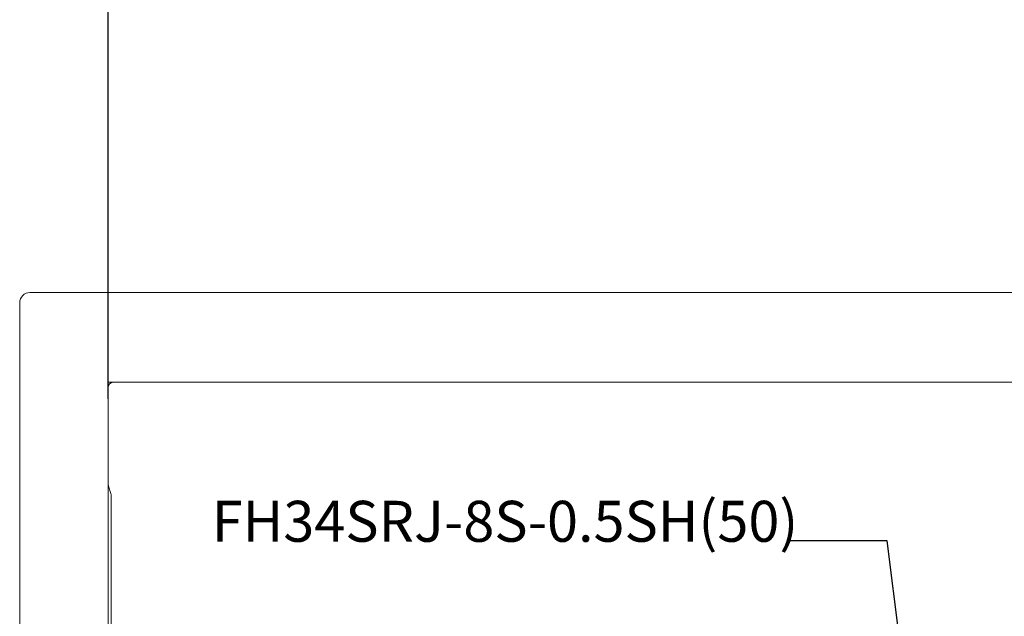
# Model space of a CAD drawing. Units: millimetres. Extents: x 103 to 958, y 121 to 714.
# Drawn here: x 604 to 700, y 542 to 600 of the extents above; entities that cross this region are included whole.
import ezdxf

# ---------------------------------------------------------------- set-up
doc = ezdxf.new("R2010")
doc.units = ezdxf.units.MM
doc.header["$LTSCALE"] = 15
doc.header["$PDMODE"] = 34
for name, color, linetype in [('Cover lens', 6, 'Continuous'), ('DIM', 3, 'Continuous'), ('SENSOR', 52, 'Continuous')]:
    doc.layers.add(name, color=color, linetype=linetype)
doc.styles.get("Standard").update_dxf_attribs({"font": 'arial.ttf', "height": 5})
doc.styles.add('宋体', font='txt')
doc.dimstyles.get("Standard").update_dxf_attribs({"dimtxt": 5, "dimasz": 5, "dimexe": 0.8, "dimexo": 0.1, "dimgap": 0.09, "dimtad": 0, "dimzin": 0, "dimdsep": 46, "dimtxsty": 'Standard', "dimcen": 0.09, "dimclrd": 256, "dimclre": 256, "dimclrt": 256, "dimadec": 0, "dimazin": 0, "dimtfac": 1, "dimtmove": 0, "dimatfit": 3, "dimfxl": 1, "dimtolj": 1, "dimtzin": 0, "dimlwd": -1, "dimlwe": -1, "dimarcsym": 0})
doc.dimstyles.new('STANDARD$0', dxfattribs={"dimtxt": 5, "dimasz": 5, "dimexe": 1, "dimexo": 0.1, "dimgap": 0.5, "dimtad": 0, "dimzin": 1, "dimdsep": 46, "dimtxsty": 'Standard', "dimcen": 0.09, "dimclrd": 256, "dimclre": 256, "dimclrt": 256, "dimadec": 0, "dimazin": 2, "dimtfac": 1, "dimtmove": 0, "dimatfit": 3, "dimfxl": 1, "dimtolj": 1, "dimarcsym": 0})

# ---------------------------------------------------------------- blocks, each defined once
blk = doc.blocks.new('*D29')
at = {"layer": 'Defpoints', "color": 0}
for p in [(776.68, 634.987), (612.72, 564.526), (776.68, 564.526)]:
    blk.add_point(p, dxfattribs=at)
at = {"layer": 'DIM', "lineweight": -2}
for p, q in [((612.72, 564.626), (612.72, 635.987)), ((776.68, 564.626), (776.68, 635.987)), ((617.72, 634.987), (654.144, 634.987)), ((771.68, 634.987), (735.256, 634.987))]:
    blk.add_line(p, q, dxfattribs=at)
at = {"layer": 'DIM'}
for points in [[(617.72, 635.82), (617.72, 634.153), (612.72, 634.987)], [(771.68, 635.82), (771.68, 634.153), (776.68, 634.987)]]:
    blk.add_solid(points, dxfattribs=at)
at = {"layer": 'DIM', "insert": (694.7, 634.987), "char_height": 5, "attachment_point": 5}
blk.add_mtext('\\A1;{\\H1.25x;163.96 SENSOR OD}', dxfattribs=at)
blk = doc.blocks.new('*D32')
at = {"layer": 'Defpoints', "color": 0}
for p in [(612.72, 617.456), (612.72, 562.799), (774.75, 561.318)]:
    blk.add_point(p, dxfattribs=at)
at = {"layer": 'DIM', "lineweight": -2}
for p, q in [((612.72, 562.899), (612.72, 618.456)), ((774.75, 561.418), (774.75, 618.456)), ((617.72, 617.456), (663.266, 617.456)), ((769.75, 617.456), (724.205, 617.456))]:
    blk.add_line(p, q, dxfattribs=at)
at = {"layer": 'DIM'}
for points in [[(617.72, 618.289), (617.72, 616.622), (612.72, 617.456)], [(769.75, 618.289), (769.75, 616.622), (774.75, 617.456)]]:
    blk.add_solid(points, dxfattribs=at)
at = {"layer": 'DIM', "insert": (693.735, 617.456), "char_height": 5, "attachment_point": 5}
blk.add_mtext('\\A1;*162.03{\\fArial|b0|i0|c134|p34;%%P}0.2 BL OD', dxfattribs=at)

msp = doc.modelspace()

# ---------------------------------------------------------------- linework, layer by layer
at = {"color": 5, "lineweight": 0}
for p, q in [((612.72, 564.026), (612.72, 554.673)), ((774.25, 564.526), (613.22, 564.526)), ((612.762, 554.386), (612.978, 553.667)), ((613.01, 553.525), (613.02, 472.213))]:
    msp.add_line(p, q, dxfattribs=at)
for centre, radius, start, end in [((613.22, 564.026), 0.5, 90, 180), ((613.72, 554.673), 1, 180, 196.69924), ((612.02, 553.379), 1, 0, 16.69924)]:
    msp.add_arc(centre, radius, start, end, dxfattribs=at)
at = {"layer": 'Cover lens', "lineweight": 0}
msp.add_lwpolyline([(604.08, 453.296), (604.08, 559.896), (604.08, 572.296, -0.414214), (605.08, 573.296), (787.98, 573.296, -0.414214), (788.98, 572.296), (788.98, 453.296, -0.414214), (787.98, 452.296), (605.08, 452.296, -0.414214)], format="xyb", close=True, dxfattribs=at)
at = {"layer": 'SENSOR', "color": 1, "lineweight": 0, "ltscale": 0.2}
for p, q in [((618.376, 564.526), (612.72, 564.526)), ((612.72, 457.026), (612.72, 564.468)), ((618.376, 564.526), (776.69, 564.526))]:
    msp.add_line(p, q, dxfattribs=at)

# ---------------------------------------------------------------- texts
at = {"layer": 'DIM', "color": 3, "lineweight": 0, "ltscale": 5, "insert": (622.848, 552.949), "char_height": 4, "width": 59.67386, "attachment_point": 1, "style": '宋体'}
msp.add_mtext('FH34SRJ-8S-0.5SH(50)', dxfattribs=at)

# ---------------------------------------------------------------- dimensions: what is measured, and where the dimension line sits
at = {"layer": 'DIM'}
dim = msp.add_linear_dim(base=(776.68, 634.987), p1=(612.72, 564.526), p2=(776.68, 564.526), text='{\\H1.25x;<> SENSOR OD}', dimstyle='STANDARD$0', override={"dimfxl": 1.5}, dxfattribs=at)
dim.commit()
dim.dimension.update_dxf_attribs({"geometry": '*D29', "text_midpoint": (694.7, 634.987), "dimtype": 160})
dim = msp.add_linear_dim(base=(612.72, 617.456), p1=(774.75, 561.318), p2=(612.72, 562.799), text='*<>{\\fArial|b0|i0|c134|p34;%%P}0.2 BL OD', dimstyle='STANDARD$0', override={"dimfxl": 1.5}, dxfattribs=at)
dim.commit()
dim.dimension.update_dxf_attribs({"geometry": '*D32', "text_midpoint": (693.735, 617.456)})

# ---------------------------------------------------------------- leaders
msp.add_leader([(697.719, 478.921), (688.822, 549.048), (679.041, 549.048)], dimstyle='Standard', override={"dimgap": 0.09, "dimtad": 0}, dxfattribs=at)

doc.saveas('drawing.dxf')
